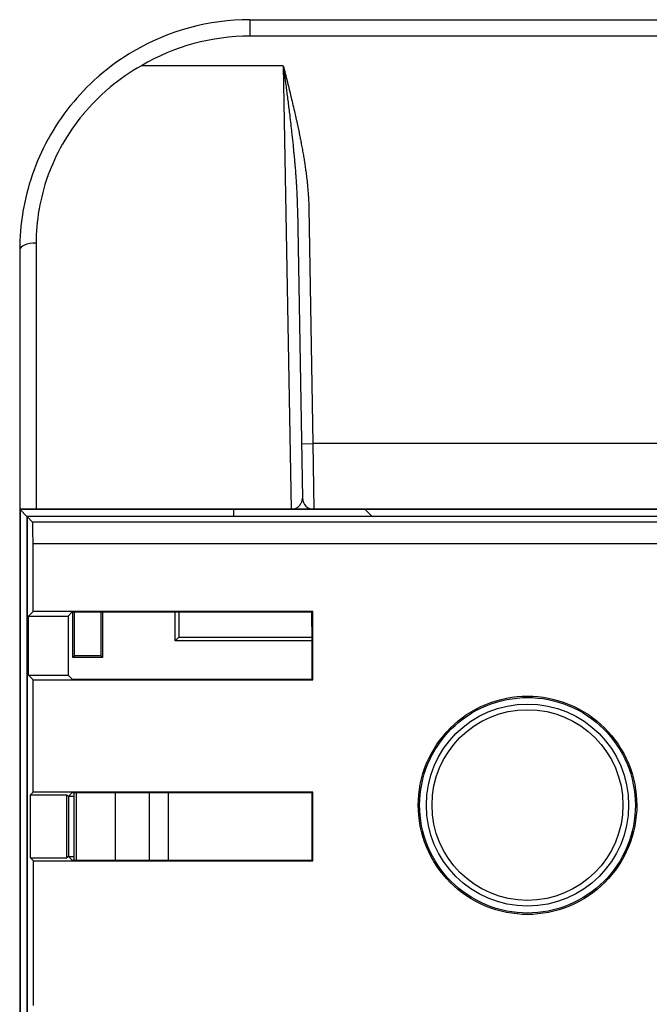
# Model space of a CAD drawing. Units: millimetres. Extents: x 0 to 594, y 0 to 420.
# Drawn here: x 85 to 104, y 165 to 195 of the extents above; entities that cross this region are included whole.
import ezdxf

# ---------------------------------------------------------------- set-up
doc = ezdxf.new("R2010")
doc.units = ezdxf.units.MM
doc.header["$LTSCALE"] = 2
doc.layers.add('Aristas tangentes visibles(ISO)', color=7, linetype='Continuous', lineweight=25)
doc.layers.add('Visible Edges(ISO)', color=7, linetype='Continuous', lineweight=25)

msp = doc.modelspace()

# ---------------------------------------------------------------- linework, layer by layer
at = {"layer": 'Aristas tangentes visibles(ISO)'}
for p, q in [((92.321, 195.183), (92.321, 194.683)), ((122.871, 194.683), (92.321, 194.683)), ((93.335, 193.783), (89.021, 193.783)), ((93.335, 193.783), (93.577, 180.283)), ((94.111, 189.447), (94.236, 182.283)), ((93.886, 182.276), (94.236, 182.283)), ((94.236, 182.283), (94.265, 180.283)), ((105.106, 182.283), (94.236, 182.283)), ((91.816, 180.274), (91.816, 180.069)), ((95.825, 180.274), (96.029, 180.07)), ((106.309, 179.89), (85.714, 179.89)), ((85.726, 179.247), (106.296, 179.247))]:
    msp.add_line(p, q, dxfattribs=at)
msp.add_arc((92.321, 188.183), 6.5, 90, 120.5102, dxfattribs=at)
msp.add_ellipse((85.821, 188.183), major_axis=(-0.5, 0), ratio=0.4, start_param=4.712397, end_param=6.283177, dxfattribs=at)
for points, knots in [([(89.021, 193.783), (88.686, 193.592), (88.36, 193.367), (88.054, 193.11), (88.038, 193.097), (87.752, 192.855), (87.487, 192.588), (87.25, 192.303), (87.242, 192.294), (87.007, 192.01), (86.8, 191.709), (86.623, 191.398), (86.621, 191.395), (86.618, 191.391), (86.616, 191.386), (86.443, 191.08), (86.295, 190.758), (86.176, 190.427), (86.173, 190.416), (86.056, 190.087), (85.968, 189.751), (85.91, 189.414), (85.908, 189.403), (85.849, 189.057), (85.821, 188.715), (85.821, 188.383)], [0, 0, 0, 0, 0.170897, 0.174636, 0.177483, 0.180002, 0.341039, 0.343778, 0.345437, 0.346562, 0.507991, 0.508333, 0.508333, 0.509582, 0.510452, 0.510487, 0.6685, 0.670905, 0.672702, 0.673797, 0.831766, 0.833847, 0.835546, 0.836881, 1, 1, 1, 1]), ([(93.577, 180.283), (93.587, 180.283), (93.598, 180.283), (93.619, 180.285), (93.629, 180.286), (93.643, 180.289), (93.648, 180.29), (93.654, 180.291), (93.655, 180.292), (93.657, 180.292), (93.657, 180.292), (93.657, 180.292), (93.657, 180.292), (93.663, 180.294), (93.669, 180.296), (93.683, 180.3), (93.69, 180.302), (93.706, 180.308), (93.714, 180.312), (93.724, 180.317), (93.726, 180.318), (93.729, 180.32), (93.73, 180.32), (93.732, 180.321), (93.733, 180.321), (93.733, 180.322), (93.733, 180.322), (93.733, 180.322), (93.743, 180.327), (93.752, 180.332), (93.769, 180.343), (93.777, 180.349), (93.788, 180.358), (93.791, 180.361), (93.796, 180.365), (93.798, 180.367), (93.8, 180.369), (93.801, 180.369), (93.802, 180.37), (93.802, 180.37), (93.802, 180.37), (93.802, 180.37), (93.802, 180.37), (93.813, 180.38), (93.822, 180.39), (93.837, 180.407), (93.843, 180.414), (93.85, 180.424), (93.853, 180.427), (93.856, 180.432), (93.857, 180.433), (93.858, 180.436), (93.859, 180.437), (93.86, 180.438), (93.86, 180.438), (93.86, 180.438), (93.868, 180.451), (93.875, 180.463), (93.887, 180.487), (93.891, 180.498), (93.897, 180.513), (93.898, 180.517), (93.9, 180.522), (93.9, 180.523), (93.9, 180.524), (93.9, 180.524), (93.9, 180.524), (93.903, 180.533), (93.906, 180.543), (93.911, 180.565), (93.913, 180.577), (93.915, 180.601), (93.915, 180.613), (93.915, 180.625), (93.915, 180.626), (93.915, 180.626)], [0, 0, 0, 0, 0.072713, 0.072713, 0.130669, 0.130669, 0.157835, 0.157835, 0.164415, 0.166657, 0.166657, 0.166669, 0.166669, 0.166669, 0.218979, 0.218979, 0.267792, 0.267792, 0.313555, 0.313555, 0.324281, 0.324281, 0.32956, 0.32956, 0.333327, 0.333327, 0.333376, 0.333376, 0.333376, 0.382677, 0.382677, 0.437291, 0.437291, 0.472461, 0.472461, 0.488946, 0.488946, 0.496931, 0.496931, 0.499997, 0.499997, 0.500011, 0.500011, 0.500011, 0.571105, 0.571105, 0.624717, 0.624717, 0.648172, 0.648172, 0.659167, 0.659167, 0.666658, 0.666658, 0.666668, 0.666668, 0.666668, 0.738275, 0.738275, 0.803707, 0.803707, 0.828243, 0.828243, 0.833327, 0.833327, 0.833359, 0.833359, 0.833359, 0.881905, 0.881905, 0.940953, 0.940953, 0.996735, 0.996735, 1, 1, 1, 1])]:
    msp.add_open_spline(points, degree=3, knots=knots, dxfattribs=at)
at = {"layer": 'Visible Edges(ISO)'}
for p, q in [((92.321, 195.183), (122.871, 195.183)), ((93.761, 189.441), (93.915, 180.626)), ((85.321, 188.183), (85.321, 180.283)), ((85.821, 188.383), (85.821, 182.43)), ((85.821, 182.43), (85.821, 180.283)), ((85.321, 180.283), (85.321, 109.083)), ((120.126, 180.283), (85.321, 180.283)), ((85.535, 180.069), (85.33, 180.274)), ((85.33, 180.274), (85.33, 109.091)), ((91.816, 180.274), (85.33, 180.274)), ((95.825, 180.274), (91.816, 180.274)), ((120.126, 180.274), (95.825, 180.274)), ((85.535, 180.069), (85.535, 109.296)), ((91.816, 180.069), (85.535, 180.069)), ((85.714, 179.89), (85.544, 180.06)), ((85.544, 180.06), (85.544, 109.305)), ((110.211, 180.06), (85.544, 180.06)), ((96.029, 180.07), (91.816, 180.069)), ((96.029, 180.07), (120.119, 180.07)), ((85.59, 177.033), (85.729, 177.171)), ((94.228, 177.171), (85.729, 177.171)), ((86.908, 177.15), (86.79, 177.033)), ((94.207, 177.15), (86.908, 177.15)), ((86.935, 175.769), (86.935, 177.15)), ((86.987, 175.821), (86.987, 177.15)), ((87.783, 177.15), (87.783, 175.821)), ((87.835, 177.15), (87.835, 175.769)), ((90.049, 176.284), (90.049, 177.15)), ((90.155, 177.15), (90.155, 176.39)), ((94.228, 177.171), (94.207, 177.15)), ((85.59, 177.033), (86.79, 177.033)), ((85.59, 175.233), (85.59, 177.033)), ((86.79, 177.033), (86.79, 175.233)), ((90.049, 176.284), (90.155, 176.39)), ((94.208, 176.284), (90.049, 176.284)), ((90.155, 176.39), (94.208, 176.39)), ((86.935, 175.769), (86.987, 175.821)), ((87.835, 175.769), (86.935, 175.769)), ((87.783, 175.821), (86.987, 175.821)), ((87.835, 175.769), (87.783, 175.821)), ((85.731, 175.091), (85.59, 175.233)), ((85.59, 175.233), (86.79, 175.233)), ((85.731, 175.091), (94.23, 175.091)), ((86.79, 175.233), (86.904, 175.119)), ((87.294, 175.112), (94.209, 175.112)), ((94.23, 175.091), (94.209, 175.112)), ((85.649, 171.592), (85.735, 171.678)), ((85.649, 169.673), (85.649, 171.592)), ((85.649, 171.592), (86.757, 171.592)), ((94.234, 171.678), (85.735, 171.678)), ((86.757, 169.673), (86.757, 171.592)), ((86.803, 171.546), (86.757, 171.592)), ((86.908, 171.65), (86.803, 171.546)), ((86.98, 171.546), (86.803, 171.546)), ((86.803, 171.546), (86.803, 169.719)), ((86.98, 169.606), (86.98, 171.654)), ((87.037, 171.655), (87.037, 169.606)), ((94.214, 171.657), (87.289, 171.657)), ((88.23, 169.606), (88.23, 171.657)), ((89.266, 169.606), (89.266, 171.657)), ((89.834, 171.657), (89.834, 169.606)), ((94.234, 171.678), (94.214, 171.657)), ((85.738, 169.585), (85.649, 169.673)), ((85.649, 169.673), (86.757, 169.673)), ((86.803, 169.719), (86.757, 169.673)), ((86.803, 169.719), (86.98, 169.719)), ((86.803, 169.719), (86.917, 169.606)), ((86.917, 169.606), (94.216, 169.606)), ((94.237, 169.585), (94.216, 169.606)), ((85.738, 169.585), (94.237, 169.585))]:
    msp.add_line(p, q, dxfattribs=at)
for radius in [3.075, 2.902]:
    msp.add_circle((100.758, 171.283), radius, dxfattribs=at)
for centre, radius, start, end in [((92.321, 188.183), 7, 90, 120.5102), ((94.265, 180.633), 0.35, 181.6496, 270)]:
    msp.add_arc(centre, radius, start, end, dxfattribs=at)
for centre, major_axis, start_param, end_param in [((85.714, 179.19), (0, -0.7), 1.652561, 3.124139), ((78.363, 144.683), (0, 423.203), 4.789233, 4.794154), ((86.862, 144.683), (0, -422.003), 1.642966, 1.64781), ((86.862, 144.683), (0, -423.203), 1.642711, 1.647641), ((78.363, 144.683), (0, -423.203), 1.634628, 1.642711), ((86.862, 144.683), (0, -422.003), 1.62989, 1.63476), ((86.862, 144.683), (0, -423.203), 1.629673, 1.634628), ((78.363, 144.683), (0, 423.203), 4.760853, 4.771265)]:
    msp.add_ellipse(centre, major_axis=major_axis, ratio=0.017455, start_param=start_param, end_param=end_param, dxfattribs=at)
for points, knots in [([(88.767, 194.213), (88.404, 193.999), (88.06, 193.752), (87.741, 193.476), (87.734, 193.47), (87.727, 193.464), (87.72, 193.458), (87.715, 193.453), (87.709, 193.449), (87.704, 193.444), (87.699, 193.44), (87.695, 193.436), (87.69, 193.432), (87.392, 193.169), (87.117, 192.88), (86.868, 192.572), (86.864, 192.566), (86.86, 192.561), (86.855, 192.556), (86.853, 192.553), (86.85, 192.549), (86.848, 192.546), (86.598, 192.233), (86.376, 191.9), (86.185, 191.551), (86.182, 191.546), (86.179, 191.541), (86.176, 191.536), (85.991, 191.196), (85.835, 190.843), (85.71, 190.483), (85.708, 190.478), (85.706, 190.472), (85.704, 190.467), (85.703, 190.463), (85.701, 190.459), (85.7, 190.455), (85.576, 190.092), (85.482, 189.722), (85.419, 189.352), (85.419, 189.347), (85.418, 189.342), (85.417, 189.337), (85.416, 189.333), (85.416, 189.329), (85.415, 189.325), (85.352, 188.942), (85.321, 188.559), (85.321, 188.183)], [0, 0, 0, 0, 0.170897, 0.170897, 0.170897, 0.174636, 0.174636, 0.174636, 0.177483, 0.177483, 0.177483, 0.180002, 0.180002, 0.180002, 0.341039, 0.341039, 0.341039, 0.343778, 0.343778, 0.343778, 0.345437, 0.345437, 0.345437, 0.507991, 0.507991, 0.507991, 0.510452, 0.510452, 0.510452, 0.6685, 0.6685, 0.6685, 0.670905, 0.670905, 0.670905, 0.672702, 0.672702, 0.672702, 0.831766, 0.831766, 0.831766, 0.833847, 0.833847, 0.833847, 0.835546, 0.835546, 0.835546, 1, 1, 1, 1]), ([(93.335, 193.783), (93.375, 193.624), (93.415, 193.466), (93.454, 193.307), (93.455, 193.302), (93.456, 193.298), (93.457, 193.293), (93.459, 193.286), (93.461, 193.278), (93.463, 193.271), (93.498, 193.127), (93.533, 192.983), (93.567, 192.839), (93.57, 192.828), (93.573, 192.817), (93.575, 192.806), (93.579, 192.79), (93.583, 192.773), (93.587, 192.757), (93.624, 192.6), (93.661, 192.443), (93.697, 192.286), (93.702, 192.262), (93.708, 192.238), (93.713, 192.214), (93.72, 192.183), (93.727, 192.152), (93.734, 192.12), (93.761, 191.997), (93.788, 191.874), (93.813, 191.751), (93.821, 191.711), (93.829, 191.672), (93.837, 191.633), (93.846, 191.588), (93.855, 191.543), (93.864, 191.498), (93.87, 191.466), (93.876, 191.434), (93.882, 191.401), (93.893, 191.345), (93.903, 191.289), (93.913, 191.232), (93.919, 191.202), (93.924, 191.171), (93.93, 191.141), (93.939, 191.086), (93.949, 191.031), (93.958, 190.976), (93.962, 190.949), (93.966, 190.922), (93.971, 190.895), (93.98, 190.839), (93.988, 190.783), (93.997, 190.727), (94.004, 190.674), (94.012, 190.621), (94.019, 190.568), (94.023, 190.539), (94.027, 190.511), (94.03, 190.482), (94.039, 190.414), (94.047, 190.345), (94.055, 190.277), (94.055, 190.272), (94.056, 190.268), (94.056, 190.264), (94.061, 190.225), (94.065, 190.185), (94.069, 190.146), (94.071, 190.129), (94.072, 190.113), (94.074, 190.097), (94.081, 190.015), (94.088, 189.934), (94.093, 189.852), (94.094, 189.846), (94.094, 189.841), (94.095, 189.835), (94.096, 189.815), (94.097, 189.795), (94.098, 189.775), (94.098, 189.768), (94.099, 189.761), (94.099, 189.753), (94.105, 189.651), (94.108, 189.549), (94.111, 189.447)], [0, 0, 0, 0, 0.111022, 0.111022, 0.111022, 0.114292, 0.114292, 0.114292, 0.119435, 0.119435, 0.119435, 0.22009, 0.22009, 0.22009, 0.227912, 0.227912, 0.227912, 0.239255, 0.239255, 0.239255, 0.348785, 0.348785, 0.348785, 0.365585, 0.365585, 0.365585, 0.387328, 0.387328, 0.387328, 0.473035, 0.473035, 0.473035, 0.50014, 0.50014, 0.50014, 0.531286, 0.531286, 0.531286, 0.553689, 0.553689, 0.553689, 0.592701, 0.592701, 0.592701, 0.613745, 0.613745, 0.613745, 0.6516, 0.6516, 0.6516, 0.670199, 0.670199, 0.670199, 0.708714, 0.708714, 0.708714, 0.745058, 0.745058, 0.745058, 0.764753, 0.764753, 0.764753, 0.811562, 0.811562, 0.811562, 0.814487, 0.814487, 0.814487, 0.84142, 0.84142, 0.84142, 0.852596, 0.852596, 0.852596, 0.908201, 0.908201, 0.908201, 0.91197, 0.91197, 0.91197, 0.92563, 0.92563, 0.92563, 0.930572, 0.930572, 0.930572, 1, 1, 1, 1]), ([(93.335, 193.783), (93.348, 193.687), (93.361, 193.587), (93.387, 193.387), (93.399, 193.289), (93.415, 193.164), (93.418, 193.141), (93.423, 193.108), (93.424, 193.096), (93.427, 193.076), (93.428, 193.067), (93.429, 193.058), (93.429, 193.058), (93.429, 193.058), (93.436, 193.005), (93.444, 192.944), (93.46, 192.813), (93.469, 192.745), (93.486, 192.607), (93.494, 192.539), (93.507, 192.434), (93.511, 192.402), (93.516, 192.36), (93.518, 192.349), (93.519, 192.337), (93.519, 192.334), (93.52, 192.334), (93.531, 192.238), (93.542, 192.15), (93.562, 191.977), (93.571, 191.895), (93.586, 191.769), (93.591, 191.721), (93.597, 191.663), (93.599, 191.648), (93.601, 191.627), (93.602, 191.619), (93.603, 191.612), (93.603, 191.61), (93.603, 191.61), (93.603, 191.61), (93.616, 191.496), (93.627, 191.388), (93.642, 191.244), (93.646, 191.204), (93.649, 191.165)], [0, 0, 0, 0, 0.0746006, 0.0746006, 0.1398762, 0.1398762, 0.1541552, 0.1541552, 0.1610716, 0.1610716, 0.1666666, 0.1666666, 0.1666705, 0.1666705, 0.1666705, 0.2204373, 0.2204373, 0.268294, 0.268294, 0.3093579, 0.3093579, 0.3273234, 0.3273234, 0.331534, 0.3333242, 0.3333242, 0.333394, 0.333394, 0.3815724, 0.3815724, 0.4368685, 0.4368685, 0.4768527, 0.4768527, 0.4918467, 0.4918467, 0.4984066, 0.499999, 0.499999, 0.5000059, 0.5000059, 0.5000059, 0.5690132, 0.5690132, 0.5968051, 0.5968051, 0.5968051, 0.5968051]), ([(93.649, 191.165), (93.652, 191.141), (93.654, 191.118), (93.656, 191.095), (93.663, 191.021), (93.67, 190.952), (93.676, 190.886), (93.676, 190.884), (93.676, 190.88), (93.677, 190.877), (93.679, 190.855), (93.68, 190.834), (93.682, 190.812), (93.684, 190.791), (93.686, 190.769), (93.688, 190.749), (93.694, 190.679), (93.699, 190.615), (93.704, 190.55), (93.707, 190.508), (93.711, 190.465), (93.714, 190.423), (93.717, 190.373), (93.721, 190.324), (93.724, 190.276), (93.726, 190.244), (93.728, 190.212), (93.73, 190.18), (93.731, 190.175), (93.731, 190.169), (93.731, 190.163), (93.731, 190.161), (93.732, 190.157), (93.732, 190.154), (93.733, 190.142), (93.733, 190.13), (93.734, 190.118), (93.735, 190.107), (93.735, 190.096), (93.736, 190.085), (93.741, 189.997), (93.745, 189.92), (93.749, 189.841), (93.75, 189.808), (93.751, 189.776), (93.753, 189.744), (93.756, 189.666), (93.758, 189.591), (93.76, 189.519), (93.76, 189.492), (93.761, 189.467), (93.761, 189.441)], [0.5968051, 0.5968051, 0.5968051, 0.5968051, 0.6134328, 0.6134328, 0.6134328, 0.6666634, 0.6666634, 0.6666634, 0.6686007, 0.6686007, 0.6686007, 0.6821106, 0.6821106, 0.6821106, 0.695107, 0.695107, 0.695107, 0.7393947, 0.7393947, 0.7393947, 0.7685724, 0.7685724, 0.7685724, 0.8045461, 0.8045461, 0.8045461, 0.8289778, 0.8289778, 0.8289778, 0.8333303, 0.8333303, 0.8333303, 0.8351809, 0.8351809, 0.8351809, 0.8425304, 0.8425304, 0.8425304, 0.8490997, 0.8490997, 0.8490997, 0.9026208, 0.9026208, 0.9026208, 0.9247857, 0.9247857, 0.9247857, 0.9798448, 0.9798448, 0.9798448, 1, 1, 1, 1]), ([(86.904, 175.119), (86.904, 175.118), (86.913, 175.117), (86.944, 175.116), (86.968, 175.115), (87.035, 175.114), (87.077, 175.113), (87.146, 175.113), (87.175, 175.112), (87.226, 175.112), (87.258, 175.112), (87.294, 175.112)], [0, 0, 0, 0, 0.01344685, 0.01344685, 0.0276746, 0.0276746, 0.04441676, 0.04441676, 0.05546556, 0.05546556, 0.06324226, 0.06324226, 0.06324226, 0.06324226]), ([(100.758, 167.953), (101.176, 167.953), (101.622, 168.037), (102.442, 168.377), (102.816, 168.633), (103.406, 169.225), (103.661, 169.599), (103.999, 170.419), (104.082, 170.865), (104.08, 171.699), (103.996, 172.144), (103.655, 172.962), (103.399, 173.335), (102.809, 173.922), (102.436, 174.177), (101.619, 174.514), (101.175, 174.597), (100.758, 174.597), (100.342, 174.597), (99.898, 174.514), (99.081, 174.177), (98.708, 173.922), (98.118, 173.335), (97.862, 172.962), (97.521, 172.144), (97.437, 171.699), (97.435, 170.865), (97.518, 170.419), (97.856, 169.599), (98.111, 169.225), (98.701, 168.633), (99.075, 168.377), (99.895, 168.037), (100.341, 167.953), (100.758, 167.953)], [-1.002195, -1.002195, -1.002195, -1.002195, -0.876803, -0.876803, -0.75141, -0.75141, -0.625913, -0.625913, -0.500416, -0.500416, -0.375086, -0.375086, -0.249757, -0.249757, -0.124878, -0.124878, 0, 0, 0, 0.124878, 0.124878, 0.249757, 0.249757, 0.375086, 0.375086, 0.500416, 0.500416, 0.625913, 0.625913, 0.75141, 0.75141, 0.876803, 0.876803, 1.002195, 1.002195, 1.002195, 1.002195]), ([(100.758, 167.995), (101.171, 167.995), (101.611, 168.078), (102.421, 168.414), (102.79, 168.667), (103.372, 169.251), (103.625, 169.621), (103.959, 170.43), (104.04, 170.87), (104.038, 171.694), (103.955, 172.133), (103.619, 172.94), (103.365, 173.309), (102.783, 173.889), (102.414, 174.14), (101.608, 174.474), (101.169, 174.555), (100.758, 174.555), (100.347, 174.555), (99.909, 174.473), (99.102, 174.14), (98.733, 173.888), (98.151, 173.308), (97.898, 172.94), (97.562, 172.133), (97.479, 171.694), (97.477, 170.87), (97.558, 170.431), (97.892, 169.621), (98.144, 169.251), (98.727, 168.667), (99.096, 168.414), (99.905, 168.078), (100.346, 167.995), (100.758, 167.995)], [-0.989537, -0.989537, -0.989537, -0.989537, -0.865728, -0.865728, -0.741919, -0.741919, -0.618006, -0.618006, -0.494093, -0.494093, -0.370346, -0.370346, -0.246599, -0.246599, -0.1233, -0.1233, 0, 0, 0, 0.123368, 0.123368, 0.246735, 0.246735, 0.370414, 0.370414, 0.494093, 0.494093, 0.617954, 0.617954, 0.741815, 0.741815, 0.865676, 0.865676, 0.989537, 0.989537, 0.989537, 0.989537]), ([(87.289, 171.657), (87.248, 171.657), (87.215, 171.657), (87.152, 171.657), (87.121, 171.656), (87.057, 171.656), (87.017, 171.655), (86.959, 171.654), (86.94, 171.653), (86.915, 171.652), (86.908, 171.651), (86.908, 171.65)], [0, 0, 0, 0, 0.0123949, 0.0123949, 0.0325647, 0.0325647, 0.0674885, 0.0674885, 0.0928022, 0.0928022, 0.1170287, 0.1170287, 0.1170287, 0.1170287])]:
    msp.add_open_spline(points, degree=3, knots=knots, dxfattribs=at)

doc.saveas('drawing.dxf')
